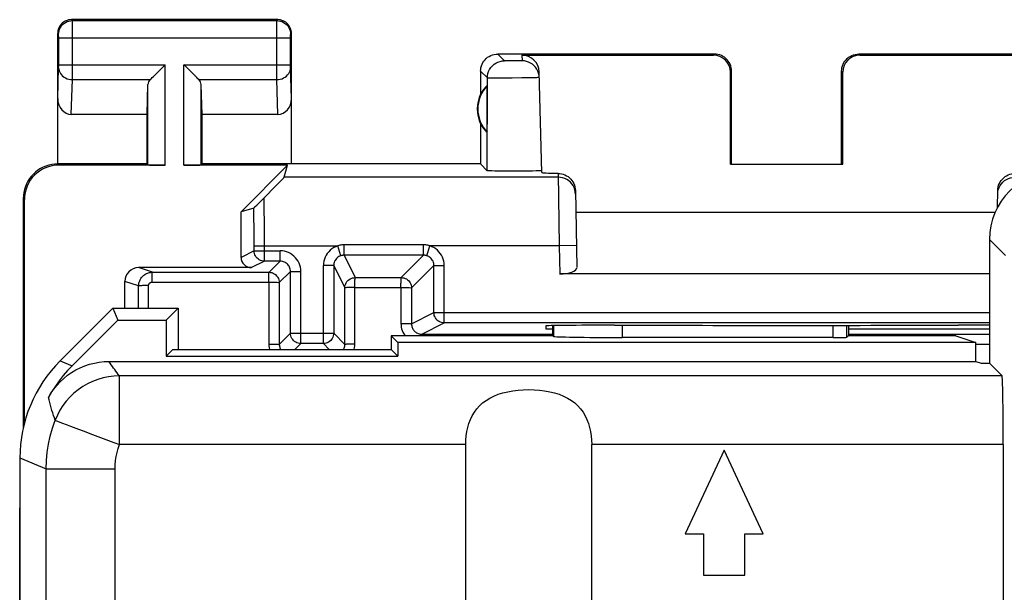
# Model space of a CAD drawing. Units: millimetres. Extents: x 125.7 to 170.5, y 84.2 to 133.2.
# Drawn here: x 125.7 to 140, y 124.9 to 133.2 of the extents above; entities that cross this region are included whole.
import ezdxf

# ---------------------------------------------------------------- set-up
doc = ezdxf.new("R2010")
doc.units = ezdxf.units.MM
doc.header["$LTSCALE"] = 16.335
doc.layers.get('0').update_dxf_attribs({"linetype": 'CONTINUOUS'})
for name, color, linetype in [('ASSI', 7, 'CONTINUOUS'), ('DRAFT', 7, 'CONTINUOUS'), ('RACCORDO', 7, 'CONTINUOUS')]:
    doc.layers.add(name, color=color, linetype=linetype)

msp = doc.modelspace()

# ---------------------------------------------------------------- linework, layer by layer
at = {"color": 7, "linetype": 'CONTINUOUS'}
for p, q in [((139.788, 129.991), (139.788, 128.191)), ((126.448, 128.154), (127.11, 128.816)), ((133.438, 128.591), (133.438, 128.739)), ((137.738, 128.742), (137.738, 128.591)), ((137.738, 128.591), (137.716, 128.569)), ((139.297, 128.591), (137.738, 128.591)), ((139.297, 128.591), (139.588, 128.494)), ((139.588, 128.494), (131.184, 128.494)), ((137.516, 128.565), (134.446, 128.565)), ((139.588, 128.217), (139.588, 128.494)), ((126.983, 128.217), (139.588, 128.217)), ((139.588, 128.217), (139.666, 128.191)), ((139.666, 128.191), (139.788, 128.191)), ((139.971, 128.007), (139.788, 128.191)), ((132.171, 115.691), (132.171, 127.007)), ((134.004, 115.691), (134.004, 127.007)), ((135.93, 126.924), (135.363, 125.708)), ((136.497, 125.708), (135.93, 126.924)), ((139.988, 127.007), (139.988, 116.69)), ((135.363, 125.708), (135.63, 125.708)), ((135.63, 125.708), (135.63, 125.106)), ((136.23, 125.106), (136.23, 125.708)), ((136.23, 125.708), (136.497, 125.708)), ((135.63, 125.106), (136.23, 125.106))]:
    msp.add_line(p, q, dxfattribs=at)
at = {"color": 253, "linetype": 'CONTINUOUS'}
for p, q in [((140.02, 129.758), (139.788, 129.991)), ((133.446, 128.739), (133.446, 128.582)), ((134.446, 128.744), (134.446, 128.565)), ((137.516, 128.565), (137.516, 128.742)), ((137.716, 128.569), (137.716, 128.742)), ((126.273, 128.226), (126.448, 128.154)), ((127.137, 127.007), (127.137, 128.007)), ((139.971, 128.007), (127.137, 128.007)), ((126.294, 127.326), (126.377, 127.295)), ((126.541, 127.232), (126.606, 127.208)), ((132.171, 127.007), (127.137, 127.007)), ((139.988, 127.007), (134.004, 127.007)), ((125.688, 126.812), (126.072, 126.653)), ((126.072, 106.206), (126.072, 126.653)), ((126.072, 126.653), (127.072, 126.653)), ((127.072, 106.206), (127.072, 126.653))]:
    msp.add_line(p, q, dxfattribs=at)
at = {"color": 7, "linetype": 'CONTINUOUS'}
for points in [[(126.105, 127.694), (126.14, 127.755), (126.18, 127.813), (126.224, 127.868), (126.273, 127.92), (126.326, 127.97), (126.381, 128.015), (126.44, 128.056), (126.502, 128.093), (126.566, 128.126), (126.632, 128.153), (126.701, 128.176), (126.771, 128.194), (126.841, 128.207), (126.912, 128.214), (126.983, 128.217)], [(126.448, 128.154), (126.381, 128.084), (126.318, 128.011), (126.259, 127.936), (126.204, 127.858), (126.152, 127.778), (126.105, 127.694)], [(132.171, 127.007), (132.173, 127.071), (132.179, 127.134), (132.188, 127.196), (132.202, 127.257), (132.219, 127.316), (132.241, 127.373), (132.266, 127.427), (132.297, 127.478), (132.332, 127.527), (132.372, 127.572), (132.417, 127.613), (132.467, 127.651), (132.521, 127.684), (132.58, 127.713), (132.643, 127.739), (132.71, 127.76), (132.782, 127.777), (132.856, 127.79), (132.932, 127.8), (133.009, 127.805), (133.087, 127.807), (133.165, 127.805), (133.243, 127.8), (133.319, 127.79), (133.393, 127.777), (133.465, 127.76), (133.532, 127.739), (133.595, 127.714), (133.654, 127.684), (133.708, 127.651), (133.758, 127.613), (133.803, 127.572), (133.843, 127.527), (133.878, 127.478), (133.909, 127.427), (133.935, 127.373), (133.956, 127.316), (133.974, 127.257), (133.987, 127.196), (133.996, 127.134), (134.002, 127.071), (134.004, 127.007)]]:
    msp.add_lwpolyline(points, dxfattribs=at)
at = {"color": 253, "linetype": 'CONTINUOUS'}
for points in [[(127.137, 128.007), (127.119, 128.029), (127.102, 128.051), (127.085, 128.074), (127.068, 128.098), (127.05, 128.121), (127.033, 128.145), (127.016, 128.169), (127, 128.193), (126.983, 128.217)], [(127.137, 128.007), (127.056, 128.004), (126.976, 127.994), (126.897, 127.978), (126.82, 127.955), (126.744, 127.927), (126.672, 127.892), (126.602, 127.852), (126.536, 127.806), (126.473, 127.755), (126.415, 127.699), (126.362, 127.639), (126.313, 127.575), (126.27, 127.507), (126.233, 127.435), (126.201, 127.361)], [(126.201, 127.361), (126.189, 127.396), (126.178, 127.432), (126.166, 127.468), (126.155, 127.505), (126.144, 127.542), (126.133, 127.58), (126.123, 127.618), (126.113, 127.656), (126.104, 127.694)], [(126.072, 126.653), (126.076, 126.774), (126.087, 126.895), (126.105, 127.014), (126.13, 127.132), (126.162, 127.248), (126.201, 127.361)], [(126.201, 127.361), (126.207, 127.36), (126.219, 127.355), (126.237, 127.348), (126.294, 127.326)], [(126.377, 127.295), (126.426, 127.276), (126.541, 127.232)], [(126.606, 127.208), (126.746, 127.155), (126.82, 127.127), (126.897, 127.098), (126.976, 127.067), (127.056, 127.037), (127.137, 127.007)], [(127.072, 126.653), (127.074, 126.714), (127.079, 126.774), (127.088, 126.834), (127.101, 126.892), (127.117, 126.95), (127.137, 127.007)]]:
    msp.add_lwpolyline(points, dxfattribs=at)
at = {"color": 7, "linetype": 'CONTINUOUS'}
for centre, major_axis, ratio, start_param, end_param in [((140.788, 129.99), (0.707, -0.707), 0.999695, 2.356347, 3.926839), ((137.516, 128.569), (0.2, 0), 0.017455, -1.570796, -0.017453), ((139.971, 127.007), (0, 1), 0.017455, -1.570796, -0.017453)]:
    msp.add_ellipse(centre, major_axis=major_axis, ratio=ratio, start_param=start_param, end_param=end_param, dxfattribs=at)
at = {"layer": 'ASSI', "color": 253, "linetype": 'CONTINUOUS'}
for p, q in [((126.451, 133.177), (126.438, 133.191)), ((126.451, 133.177), (129.424, 133.177)), ((126.451, 133.154), (126.451, 133.171)), ((129.424, 133.177), (129.438, 133.191)), ((126.451, 133.073), (126.451, 133.154)), ((126.451, 132.41), (126.451, 133.073)), ((129.424, 133.138), (129.424, 133.164)), ((129.424, 132.988), (129.424, 133.138)), ((126.251, 132.977), (126.238, 132.991)), ((126.251, 132.961), (126.251, 132.968)), ((126.251, 132.952), (126.251, 132.961)), ((126.252, 132.938), (126.251, 132.952)), ((126.252, 132.53), (126.252, 132.938)), ((126.252, 132.927), (129.624, 132.927)), ((129.424, 132.442), (129.424, 132.988)), ((129.624, 132.977), (129.638, 132.991)), ((129.624, 132.959), (129.624, 132.966)), ((129.624, 132.952), (129.624, 132.959)), ((129.624, 132.942), (129.624, 132.952)), ((129.624, 132.93), (129.624, 132.942)), ((129.624, 132.524), (129.624, 132.93)), ((132.736, 132.592), (132.638, 132.691)), ((132.99, 132.674), (132.992, 132.592)), ((135.771, 132.674), (135.788, 132.691)), ((137.888, 132.691), (137.904, 132.674)), ((126.238, 132.042), (126.251, 132.494)), ((126.251, 132.506), (126.252, 132.518)), ((126.251, 132.5), (126.251, 132.506)), ((126.251, 132.494), (126.251, 132.5)), ((126.252, 132.535), (127.801, 132.535)), ((126.252, 132.518), (126.252, 132.53)), ((127.801, 131.073), (127.801, 132.535)), ((128.074, 131.073), (128.074, 132.535)), ((128.074, 132.535), (129.624, 132.535)), ((129.624, 132.512), (129.624, 132.524)), ((129.624, 132.503), (129.624, 132.512)), ((129.624, 132.498), (129.624, 132.503)), ((129.624, 132.494), (129.624, 132.498)), ((129.638, 132.042), (129.624, 132.494)), ((132.801, 132.59), (132.781, 132.591)), ((132.835, 132.59), (132.801, 132.59)), ((132.871, 132.59), (132.835, 132.59)), ((132.907, 132.59), (132.871, 132.59)), ((132.939, 132.591), (132.907, 132.59)), ((132.957, 132.591), (132.939, 132.591)), ((132.972, 132.591), (132.957, 132.591)), ((126.436, 131.813), (126.451, 132.318)), ((126.451, 132.318), (126.451, 132.41)), ((126.451, 132.318), (127.584, 132.318)), ((128.291, 132.318), (129.424, 132.318)), ((129.424, 132.318), (129.424, 132.442)), ((129.439, 131.813), (129.424, 132.318)), ((132.486, 132.342), (132.388, 132.441)), ((132.485, 130.993), (132.486, 132.342)), ((132.648, 132.339), (132.594, 132.339)), ((132.744, 132.339), (132.648, 132.339)), ((132.849, 132.34), (132.744, 132.339)), ((132.99, 132.342), (132.849, 132.34)), ((133.085, 132.343), (132.99, 132.342)), ((133.139, 132.344), (133.085, 132.343)), ((133.182, 132.345), (133.139, 132.344)), ((136.021, 132.424), (136.038, 132.441)), ((137.638, 132.441), (137.654, 132.424)), ((127.551, 131.077), (127.551, 132.249)), ((128.324, 131.077), (128.324, 132.249)), ((126.255, 131.073), (126.238, 131.091)), ((133.517, 130.898), (129.531, 130.898)), ((133.516, 130.954), (133.53, 129.898)), ((125.755, 130.573), (125.738, 130.591)), ((133.78, 129.903), (133.53, 129.898)), ((133.53, 129.898), (133.538, 129.491)), ((140.02, 129.758), (139.788, 129.991)), ((133.446, 128.739), (133.446, 128.582)), ((134.446, 128.744), (134.446, 128.565)), ((137.516, 128.565), (137.516, 128.742)), ((137.716, 128.569), (137.716, 128.742)), ((126.273, 128.226), (126.448, 128.154)), ((127.137, 127.007), (127.137, 128.007)), ((139.971, 128.007), (127.137, 128.007)), ((126.294, 127.326), (126.377, 127.295)), ((126.541, 127.232), (126.606, 127.208)), ((132.171, 127.007), (127.137, 127.007)), ((139.988, 127.007), (134.004, 127.007)), ((125.688, 126.812), (126.072, 126.653)), ((126.072, 106.206), (126.072, 126.653)), ((126.072, 126.653), (127.072, 126.653)), ((127.072, 106.206), (127.072, 126.653))]:
    msp.add_line(p, q, dxfattribs=at)
at = {"layer": 'ASSI', "color": 7, "linetype": 'CONTINUOUS'}
for p, q in [((129.438, 133.191), (126.438, 133.191)), ((126.238, 131.091), (126.238, 132.991)), ((129.638, 131.091), (129.638, 132.991)), ((135.788, 132.691), (132.638, 132.691)), ((132.99, 132.674), (135.771, 132.674)), ((141.038, 132.691), (137.888, 132.691)), ((137.904, 132.674), (140.685, 132.674)), ((127.664, 132.398), (127.781, 132.515)), ((127.781, 132.515), (127.801, 132.535)), ((128.095, 132.515), (128.074, 132.535)), ((128.211, 132.398), (128.095, 132.515)), ((132.388, 132.441), (132.388, 132.109)), ((133.278, 130.966), (133.24, 132.431)), ((136.02, 131.089), (136.021, 132.424)), ((136.038, 131.091), (136.038, 132.441)), ((137.638, 131.091), (137.638, 132.441)), ((137.655, 131.089), (137.654, 132.424)), ((127.538, 131.813), (127.551, 132.249)), ((128.338, 131.813), (128.324, 132.249)), ((132.484, 131.551), (132.484, 132.23)), ((127.538, 131.813), (126.436, 131.813)), ((127.538, 131.091), (127.538, 131.813)), ((128.338, 131.091), (128.338, 131.813)), ((129.439, 131.813), (128.338, 131.813)), ((132.388, 131.673), (132.388, 131.091)), ((127.538, 131.091), (126.238, 131.091)), ((127.801, 131.073), (126.255, 131.073)), ((127.538, 131.091), (127.551, 131.077)), ((129.582, 131.073), (128.074, 131.073)), ((128.338, 131.091), (128.324, 131.077)), ((132.388, 131.091), (128.338, 131.091)), ((129.582, 131.073), (128.905, 130.396)), ((129.531, 130.898), (129.582, 131.073)), ((132.388, 131.091), (132.485, 130.993)), ((136.038, 131.091), (136.02, 131.089)), ((136.02, 131.089), (137.655, 131.089)), ((137.638, 131.091), (137.655, 131.089)), ((132.654, 130.987), (132.597, 130.988)), ((132.755, 130.986), (132.654, 130.987)), ((132.866, 130.986), (132.755, 130.986)), ((132.977, 130.986), (132.866, 130.986)), ((133.083, 130.987), (132.977, 130.986)), ((133.144, 130.988), (133.083, 130.987)), ((133.195, 130.989), (133.144, 130.988)), ((125.738, 130.591), (125.738, 127.256)), ((133.766, 130.705), (133.786, 129.582)), ((139.904, 130.458), (139.909, 130.705)), ((125.755, 127.327), (125.755, 130.573)), ((133.772, 130.391), (139.872, 130.391)), ((139.788, 129.991), (139.788, 128.191)), ((139.788, 129.491), (133.538, 129.491)), ((126.273, 128.226), (127.038, 128.991)), ((127.038, 128.991), (127.11, 128.816)), ((127.038, 128.991), (127.988, 128.991)), ((127.988, 128.991), (127.813, 128.816)), ((127.988, 128.991), (127.988, 128.391)), ((126.448, 128.154), (127.11, 128.816)), ((127.11, 128.816), (127.813, 128.816)), ((127.813, 128.816), (127.813, 128.294)), ((133.336, 128.735), (133.338, 128.691)), ((133.438, 128.591), (133.438, 128.739)), ((134.336, 128.744), (134.396, 128.744)), ((137.738, 128.742), (137.738, 128.591)), ((139.279, 128.744), (139.339, 128.744)), ((131.088, 128.591), (131.088, 128.391)), ((131.088, 128.591), (131.184, 128.494)), ((133.438, 128.591), (131.088, 128.591)), ((133.338, 128.691), (133.438, 128.691)), ((133.438, 128.591), (133.446, 128.582)), ((137.738, 128.591), (137.716, 128.569)), ((137.738, 128.691), (139.788, 128.691)), ((139.297, 128.591), (137.738, 128.591)), ((139.297, 128.591), (139.588, 128.494)), ((131.184, 128.494), (131.184, 128.294)), ((139.588, 128.494), (131.184, 128.494)), ((137.516, 128.565), (134.446, 128.565)), ((139.588, 128.217), (139.588, 128.494)), ((127.91, 128.391), (127.813, 128.294)), ((127.91, 128.391), (131.088, 128.391)), ((131.088, 128.391), (131.184, 128.294)), ((126.983, 128.217), (139.588, 128.217)), ((127.813, 128.294), (131.184, 128.294)), ((139.588, 128.217), (139.666, 128.191)), ((139.666, 128.191), (139.788, 128.191)), ((139.971, 128.007), (139.788, 128.191)), ((132.171, 115.691), (132.171, 127.007)), ((134.004, 115.691), (134.004, 127.007)), ((135.93, 126.924), (135.363, 125.708)), ((136.497, 125.708), (135.93, 126.924)), ((139.988, 127.007), (139.988, 116.69)), ((125.688, 126.812), (125.688, 90.569)), ((125.685, 126.036), (125.688, 126.088)), ((125.685, 91.345), (125.685, 126.036)), ((135.363, 125.708), (135.63, 125.708)), ((135.63, 125.708), (135.63, 125.106)), ((136.23, 125.106), (136.23, 125.708)), ((136.23, 125.708), (136.497, 125.708)), ((135.63, 125.106), (136.23, 125.106))]:
    msp.add_line(p, q, dxfattribs=at)
for points in [[(126.438, 133.191), (126.417, 133.189), (126.396, 133.186), (126.376, 133.181), (126.356, 133.173), (126.337, 133.164), (126.32, 133.152), (126.304, 133.139), (126.289, 133.125), (126.276, 133.108), (126.264, 133.091), (126.255, 133.072), (126.247, 133.052), (126.242, 133.032), (126.239, 133.011), (126.238, 132.991)], [(129.638, 132.991), (129.636, 133.011), (129.633, 133.032), (129.628, 133.052), (129.62, 133.072), (129.611, 133.091), (129.599, 133.108), (129.586, 133.125), (129.572, 133.139), (129.555, 133.152), (129.538, 133.164), (129.519, 133.173), (129.499, 133.181), (129.479, 133.186), (129.458, 133.189), (129.438, 133.191)], [(132.388, 132.441), (132.389, 132.467), (132.393, 132.492), (132.4, 132.518), (132.409, 132.542), (132.421, 132.566), (132.436, 132.588), (132.452, 132.608), (132.47, 132.626), (132.49, 132.643), (132.512, 132.657), (132.536, 132.669), (132.561, 132.678), (132.586, 132.685), (132.612, 132.689), (132.638, 132.691)], [(136.038, 132.441), (136.036, 132.467), (136.032, 132.492), (136.025, 132.518), (136.016, 132.542), (136.004, 132.566), (135.99, 132.588), (135.973, 132.608), (135.955, 132.626), (135.935, 132.643), (135.913, 132.657), (135.889, 132.669), (135.865, 132.678), (135.839, 132.685), (135.814, 132.689), (135.788, 132.691)], [(137.638, 132.441), (137.639, 132.467), (137.643, 132.492), (137.65, 132.518), (137.659, 132.542), (137.671, 132.566), (137.686, 132.588), (137.702, 132.608), (137.72, 132.626), (137.74, 132.643), (137.762, 132.657), (137.786, 132.669), (137.811, 132.678), (137.836, 132.685), (137.862, 132.689), (137.888, 132.691)], [(133.242, 132.349), (133.239, 132.381), (133.232, 132.412), (133.221, 132.443), (133.206, 132.471), (133.188, 132.498), (133.166, 132.521), (133.142, 132.542), (133.115, 132.56), (133.086, 132.574), (133.055, 132.584), (133.024, 132.59), (132.992, 132.592)], [(127.584, 132.318), (127.598, 132.332), (127.613, 132.347), (127.629, 132.363), (127.646, 132.38), (127.664, 132.398)], [(128.291, 132.318), (128.277, 132.332), (128.262, 132.347), (128.246, 132.363), (128.229, 132.381), (128.211, 132.398)], [(126.238, 131.091), (126.194, 131.089), (126.151, 131.083), (126.109, 131.074), (126.067, 131.061), (126.026, 131.044), (125.987, 131.023), (125.95, 131), (125.916, 130.973), (125.884, 130.944), (125.855, 130.912), (125.828, 130.878), (125.805, 130.841), (125.785, 130.802), (125.768, 130.761), (125.754, 130.719), (125.745, 130.677), (125.739, 130.634), (125.738, 130.591)], [(132.597, 130.988), (132.551, 130.989), (132.532, 130.989), (132.516, 130.99), (132.503, 130.991), (132.494, 130.991), (132.488, 130.992), (132.485, 130.993)], [(133.234, 130.99), (133.216, 130.989), (133.195, 130.989)], [(133.277, 130.993), (133.276, 130.992), (133.27, 130.991), (133.262, 130.991), (133.25, 130.99), (133.234, 130.99)], [(133.516, 130.954), (133.541, 130.953), (133.566, 130.948), (133.591, 130.942), (133.615, 130.932), (133.638, 130.92), (133.66, 130.907), (133.68, 130.891), (133.699, 130.872), (133.715, 130.852), (133.73, 130.83), (133.743, 130.806), (133.753, 130.782), (133.76, 130.757), (133.765, 130.731), (133.766, 130.705)], [(139.909, 130.705), (139.91, 130.731), (139.915, 130.757), (139.922, 130.782), (139.932, 130.806), (139.945, 130.83), (139.96, 130.852), (139.976, 130.872), (139.995, 130.891), (140.015, 130.907), (140.037, 130.92), (140.06, 130.932), (140.084, 130.942), (140.109, 130.948), (140.134, 130.953), (140.159, 130.954)], [(126.105, 127.694), (126.14, 127.755), (126.18, 127.813), (126.224, 127.868), (126.273, 127.92), (126.326, 127.97), (126.381, 128.015), (126.44, 128.056), (126.502, 128.093), (126.566, 128.126), (126.632, 128.153), (126.701, 128.176), (126.771, 128.194), (126.841, 128.207), (126.912, 128.214), (126.983, 128.217)], [(126.448, 128.154), (126.381, 128.084), (126.318, 128.011), (126.259, 127.936), (126.204, 127.858), (126.152, 127.778), (126.105, 127.694)], [(132.171, 127.007), (132.173, 127.071), (132.179, 127.134), (132.188, 127.196), (132.202, 127.257), (132.219, 127.316), (132.241, 127.373), (132.266, 127.427), (132.297, 127.478), (132.332, 127.527), (132.372, 127.572), (132.417, 127.613), (132.467, 127.651), (132.521, 127.684), (132.58, 127.713), (132.643, 127.739), (132.71, 127.76), (132.782, 127.777), (132.856, 127.79), (132.932, 127.8), (133.009, 127.805), (133.087, 127.807), (133.165, 127.805), (133.243, 127.8), (133.319, 127.79), (133.393, 127.777), (133.465, 127.76), (133.532, 127.739), (133.595, 127.714), (133.654, 127.684), (133.708, 127.651), (133.758, 127.613), (133.803, 127.572), (133.843, 127.527), (133.878, 127.478), (133.909, 127.427), (133.935, 127.373), (133.956, 127.316), (133.974, 127.257), (133.987, 127.196), (133.996, 127.134), (134.002, 127.071), (134.004, 127.007)]]:
    msp.add_lwpolyline(points, dxfattribs=at)
at = {"layer": 'ASSI', "color": 253, "linetype": 'CONTINUOUS'}
for points in [[(126.251, 132.977), (126.252, 133.004), (126.258, 133.029), (126.266, 133.054), (126.278, 133.077), (126.292, 133.099), (126.309, 133.119), (126.329, 133.136), (126.351, 133.151), (126.374, 133.162), (126.399, 133.171), (126.425, 133.176), (126.451, 133.177)], [(126.451, 133.171), (126.451, 133.176), (126.451, 133.177)], [(129.424, 133.164), (129.424, 133.172), (129.424, 133.175), (129.424, 133.177), (129.424, 133.177)], [(129.424, 133.177), (129.451, 133.176), (129.476, 133.171), (129.501, 133.162), (129.524, 133.151), (129.546, 133.136), (129.566, 133.119), (129.583, 133.099), (129.598, 133.077), (129.609, 133.054), (129.618, 133.029), (129.623, 133.004), (129.624, 132.977)], [(126.251, 132.968), (126.251, 132.97), (126.251, 132.973), (126.251, 132.975), (126.251, 132.976), (126.251, 132.977), (126.251, 132.977)], [(129.624, 132.966), (129.624, 132.969), (129.624, 132.971), (129.624, 132.972), (129.624, 132.974), (129.624, 132.975), (129.624, 132.976), (129.624, 132.976), (129.624, 132.977), (129.624, 132.977), (129.624, 132.977)], [(126.251, 132.492), (126.253, 132.469), (126.258, 132.447), (126.267, 132.426), (126.279, 132.405), (126.293, 132.387), (126.31, 132.37), (126.33, 132.355), (126.352, 132.342), (126.375, 132.332), (126.4, 132.325), (126.425, 132.32), (126.451, 132.318)], [(129.424, 132.318), (129.45, 132.32), (129.475, 132.325), (129.5, 132.332), (129.523, 132.342), (129.545, 132.355), (129.565, 132.37), (129.582, 132.387), (129.597, 132.405), (129.608, 132.426), (129.617, 132.447), (129.622, 132.469), (129.624, 132.492)], [(132.486, 132.342), (132.488, 132.375), (132.494, 132.407), (132.505, 132.438), (132.519, 132.467), (132.537, 132.494), (132.559, 132.519), (132.584, 132.541), (132.611, 132.559), (132.64, 132.573), (132.671, 132.584), (132.703, 132.59), (132.736, 132.592)], [(132.781, 132.591), (132.764, 132.591), (132.757, 132.591), (132.751, 132.591), (132.746, 132.591), (132.741, 132.592), (132.738, 132.592), (132.737, 132.592), (132.736, 132.592)], [(132.992, 132.592), (132.991, 132.592), (132.99, 132.592), (132.987, 132.592), (132.983, 132.592), (132.978, 132.591), (132.972, 132.591)], [(132.594, 132.339), (132.549, 132.34), (132.53, 132.34), (132.515, 132.341), (132.503, 132.341), (132.494, 132.341), (132.488, 132.342), (132.486, 132.342)], [(133.242, 132.349), (133.24, 132.348), (133.235, 132.348), (133.227, 132.347), (133.215, 132.347), (133.2, 132.346), (133.182, 132.345)], [(133.767, 130.653), (133.765, 130.685), (133.758, 130.716), (133.747, 130.747), (133.732, 130.776), (133.714, 130.802), (133.693, 130.827), (133.668, 130.848), (133.641, 130.865), (133.612, 130.88), (133.581, 130.89), (133.55, 130.896), (133.517, 130.898)], [(139.908, 130.653), (139.91, 130.685), (139.917, 130.716), (139.928, 130.747), (139.943, 130.776), (139.961, 130.802), (139.983, 130.827), (140.007, 130.848), (140.034, 130.865), (140.063, 130.88), (140.094, 130.89), (140.126, 130.896), (140.158, 130.898)], [(127.137, 128.007), (127.119, 128.029), (127.102, 128.051), (127.085, 128.074), (127.068, 128.098), (127.05, 128.121), (127.033, 128.145), (127.016, 128.169), (127, 128.193), (126.983, 128.217)], [(127.137, 128.007), (127.056, 128.004), (126.976, 127.994), (126.897, 127.978), (126.82, 127.955), (126.744, 127.927), (126.672, 127.892), (126.602, 127.852), (126.536, 127.806), (126.473, 127.755), (126.415, 127.699), (126.362, 127.639), (126.313, 127.575), (126.27, 127.507), (126.233, 127.435), (126.201, 127.361)], [(126.201, 127.361), (126.189, 127.396), (126.178, 127.432), (126.166, 127.468), (126.155, 127.505), (126.144, 127.542), (126.133, 127.58), (126.123, 127.618), (126.113, 127.656), (126.104, 127.694)], [(126.072, 126.653), (126.076, 126.774), (126.087, 126.895), (126.105, 127.014), (126.13, 127.132), (126.162, 127.248), (126.201, 127.361)], [(126.201, 127.361), (126.207, 127.36), (126.219, 127.355), (126.237, 127.348), (126.294, 127.326)], [(126.377, 127.295), (126.426, 127.276), (126.541, 127.232)], [(126.606, 127.208), (126.746, 127.155), (126.82, 127.127), (126.897, 127.098), (126.976, 127.067), (127.056, 127.037), (127.137, 127.007)], [(127.072, 126.653), (127.074, 126.714), (127.079, 126.774), (127.088, 126.834), (127.101, 126.892), (127.117, 126.95), (127.137, 127.007)]]:
    msp.add_lwpolyline(points, dxfattribs=at)
at = {"layer": 'ASSI', "color": 7, "linetype": 'CONTINUOUS'}
for radius, start, end in [(0.49, 136.2077, 223.7923), (0.5, 154.1581, 205.8419)]:
    msp.add_arc((132.838, 131.891), radius, start, end, dxfattribs=at)
for centre, major_axis, ratio, start_param, end_param in [((132.99, 132.424), (-0.004, 0.25), 0.99939, -1.560976, -0.016356), ((135.771, 132.424), (0.123, 0.218), 0.999112, -1.055595, 0.514897), ((137.904, 132.424), (-0.123, 0.218), 0.999112, -0.514897, 1.055595), ((127.801, 132.246), (0.25, 0), 0.57735, 2.617994, 3.124139), ((128.074, 132.246), (0.25, 0), 0.57735, 0.017453, 0.523599), ((132.792, 131.891), (0.46, 0), 0.994988, 2.305328, 2.644816), ((126.438, 132.044), (0.007, 0.231), 0.865926, -4.677489, -3.115419), ((129.438, 132.044), (-0.007, 0.231), 0.865926, -3.167766, -1.605696), ((132.792, 131.891), (0.46, 0), 0.994988, -2.644816, -2.305328), ((126.255, 130.573), (0.354, -0.354), 0.999695, 2.356347, 3.926839), ((127.801, 131.077), (0.25, 0), 0.017455, -3.124139, -1.570796), ((128.074, 131.077), (0.25, 0), 0.017455, -1.570796, -0.017453), ((134.278, 130.966), (1, 0), 0.017447, -3.141136, -2.436779), ((140.788, 129.99), (0.707, -0.707), 0.999695, 2.356347, 3.926839), ((133.536, 129.582), (0.25, -0.001), 0.363898, -1.563475, 0.007322), ((134.337, 128.735), (1, 0), 0.008729, 1.57171, 3.141821), ((136.838, 128.873), (14.995, 0), 0.008727, -1.734322, -1.40727), ((139.338, 128.735), (1, 0), 0.008729, 1.104879, 1.569882), ((134.446, 128.583), (1, 0), 0.017455, -3.124139, -1.570796), ((137.516, 128.569), (0.2, 0), 0.017455, -1.570796, -0.017453), ((127.688, 126.812), (1.848, -0.766), 0.999822, 2.748957, 3.534229), ((139.971, 127.007), (0, 1), 0.017455, -1.570796, -0.017453)]:
    msp.add_ellipse(centre, major_axis=major_axis, ratio=ratio, start_param=start_param, end_param=end_param, dxfattribs=at)
at = {"layer": 'DRAFT', "color": 7, "linetype": 'CONTINUOUS'}
for p, q in [((127.038, 128.991), (127.11, 128.816)), ((127.038, 128.991), (127.988, 128.991)), ((127.988, 128.991), (127.813, 128.816)), ((127.988, 128.991), (127.988, 128.391)), ((127.11, 128.816), (127.813, 128.816)), ((127.813, 128.816), (127.813, 128.294)), ((131.088, 128.591), (131.088, 128.391)), ((131.088, 128.591), (131.184, 128.494)), ((133.438, 128.591), (131.088, 128.591)), ((131.184, 128.494), (131.184, 128.294)), ((127.91, 128.391), (127.813, 128.294)), ((127.91, 128.391), (131.088, 128.391)), ((131.088, 128.391), (131.184, 128.294)), ((127.813, 128.294), (131.184, 128.294))]:
    msp.add_line(p, q, dxfattribs=at)
at = {"layer": 'RACCORDO', "color": 7, "linetype": 'CONTINUOUS'}
for p, q in [((129.24, 130.599), (129.406, 130.767)), ((129.406, 130.767), (129.471, 130.834)), ((129.471, 130.834), (129.501, 130.865)), ((129.18, 130.538), (129.24, 130.599)), ((129.091, 130.45), (128.905, 130.396)), ((129.112, 130.471), (129.134, 130.492)), ((129.134, 130.492), (129.18, 130.538)), ((128.905, 129.732), (128.905, 130.396)), ((129.474, 129.677), (129.244, 129.677)), ((130.252, 129.613), (130.252, 128.627)), ((129.055, 129.582), (127.414, 129.582)), ((129.624, 128.627), (129.624, 129.527)), ((127.214, 128.991), (127.214, 129.382)), ((126.273, 128.226), (127.038, 128.991)), ((139.788, 128.777), (131.86, 128.777)), ((133.438, 128.591), (133.446, 128.582)), ((130.102, 128.477), (129.774, 128.477)), ((125.688, 126.812), (125.688, 90.569))]:
    msp.add_line(p, q, dxfattribs=at)
at = {"layer": 'RACCORDO', "color": 253, "linetype": 'CONTINUOUS'}
for p, q in [((129.242, 130.448), (129.24, 130.599)), ((129.092, 130.328), (129.091, 130.45)), ((129.244, 130.219), (129.242, 130.448)), ((129.094, 130.148), (129.092, 130.328)), ((129.244, 129.898), (129.244, 130.219)), ((129.094, 129.898), (129.094, 130.148)), ((129.094, 129.827), (129.094, 129.898)), ((129.094, 129.898), (130.311, 129.898)), ((129.244, 129.677), (129.244, 129.898)), ((130.356, 129.755), (130.311, 129.898)), ((130.402, 129.763), (130.402, 129.915)), ((131.56, 129.915), (130.402, 129.915)), ((131.56, 129.763), (131.56, 129.915)), ((131.605, 129.755), (131.65, 129.898)), ((133.53, 129.898), (131.65, 129.898)), ((129.094, 129.827), (128.905, 129.732)), ((129.094, 129.827), (129.474, 129.827)), ((129.474, 129.677), (129.474, 129.827)), ((130.402, 129.763), (130.564, 129.437)), ((131.56, 129.763), (130.402, 129.763)), ((131.56, 129.763), (131.234, 129.437)), ((129.244, 129.677), (129.055, 129.582)), ((129.311, 129.514), (129.474, 129.677)), ((130.102, 128.477), (130.102, 129.613)), ((130.252, 129.613), (130.102, 129.613)), ((130.252, 129.613), (130.414, 129.287)), ((131.71, 129.613), (131.384, 129.287)), ((131.71, 128.927), (131.71, 129.613)), ((131.71, 129.613), (131.86, 129.613)), ((131.86, 128.777), (131.86, 129.613)), ((127.615, 129.515), (127.414, 129.582)), ((127.615, 129.515), (129.311, 129.514)), ((129.461, 129.364), (129.624, 129.527)), ((129.624, 129.527), (129.774, 129.527)), ((129.774, 128.477), (129.774, 129.527)), ((127.415, 129.315), (127.214, 129.382)), ((127.415, 128.991), (127.415, 129.315)), ((127.56, 128.991), (127.56, 129.321)), ((127.61, 129.371), (129.307, 129.371)), ((129.307, 129.371), (129.306, 128.47)), ((129.461, 129.364), (129.461, 128.464)), ((130.564, 129.437), (131.234, 129.437)), ((130.414, 128.464), (130.414, 129.287)), ((130.56, 128.47), (130.56, 129.294)), ((130.56, 129.294), (131.23, 129.294)), ((131.23, 129.294), (131.23, 128.77)), ((131.384, 129.287), (131.384, 128.764)), ((131.384, 128.764), (131.71, 128.927)), ((131.71, 128.927), (139.788, 128.927)), ((131.533, 128.613), (131.86, 128.777)), ((129.624, 128.627), (129.461, 128.464)), ((129.624, 128.627), (130.252, 128.627)), ((130.252, 128.627), (130.414, 128.464)), ((131.533, 128.613), (133.438, 128.613)), ((137.738, 128.612), (139.788, 128.612)), ((129.774, 128.477), (129.688, 128.391)), ((130.102, 128.477), (130.188, 128.391)), ((139.588, 128.469), (139.788, 128.469))]:
    msp.add_line(p, q, dxfattribs=at)
at = {"layer": 'RACCORDO', "color": 7, "linetype": 'CONTINUOUS'}
for points in [[(129.501, 130.865), (129.512, 130.876), (129.52, 130.885), (129.526, 130.892), (129.53, 130.896), (129.531, 130.898)], [(129.091, 130.45), (129.091, 130.451), (129.093, 130.452), (129.095, 130.454), (129.098, 130.457), (129.102, 130.461), (129.112, 130.471)], [(127.415, 129.315), (127.415, 129.325), (127.416, 129.336), (127.418, 129.347), (127.42, 129.358), (127.423, 129.37), (127.426, 129.381), (127.431, 129.392), (127.436, 129.404), (127.442, 129.415), (127.449, 129.426), (127.456, 129.437), (127.465, 129.447), (127.474, 129.457), (127.484, 129.466), (127.495, 129.475), (127.507, 129.483), (127.519, 129.49), (127.531, 129.497), (127.545, 129.502), (127.558, 129.507), (127.572, 129.51), (127.586, 129.513), (127.601, 129.514), (127.615, 129.515)]]:
    msp.add_lwpolyline(points, dxfattribs=at)
at = {"layer": 'RACCORDO', "color": 253, "linetype": 'CONTINUOUS'}
for points in [[(130.311, 129.898), (130.281, 129.887), (130.253, 129.873), (130.226, 129.856), (130.202, 129.836), (130.179, 129.814), (130.159, 129.79), (130.142, 129.763), (130.128, 129.735), (130.116, 129.706), (130.108, 129.676), (130.103, 129.645), (130.102, 129.613)], [(130.402, 129.915), (130.386, 129.915), (130.371, 129.913), (130.356, 129.911), (130.341, 129.908), (130.326, 129.903), (130.311, 129.898)], [(131.65, 129.898), (131.636, 129.903), (131.621, 129.908), (131.605, 129.911), (131.59, 129.913), (131.575, 129.915), (131.56, 129.915)], [(131.86, 129.613), (131.858, 129.645), (131.853, 129.676), (131.845, 129.706), (131.833, 129.735), (131.819, 129.763), (131.802, 129.79), (131.782, 129.814), (131.759, 129.836), (131.735, 129.856), (131.709, 129.873), (131.68, 129.887), (131.65, 129.898)], [(129.244, 129.677), (129.225, 129.678), (129.206, 129.682), (129.187, 129.688), (129.169, 129.697), (129.153, 129.708), (129.138, 129.72), (129.125, 129.735), (129.115, 129.752), (129.106, 129.769), (129.1, 129.788), (129.096, 129.807), (129.094, 129.827)], [(129.774, 129.527), (129.772, 129.558), (129.767, 129.589), (129.759, 129.619), (129.748, 129.649), (129.733, 129.677), (129.716, 129.703), (129.697, 129.727), (129.674, 129.749), (129.65, 129.769), (129.624, 129.786), (129.596, 129.801), (129.566, 129.812), (129.536, 129.82), (129.506, 129.825), (129.474, 129.827)], [(130.356, 129.755), (130.341, 129.75), (130.327, 129.743), (130.314, 129.734), (130.302, 129.724), (130.29, 129.713), (130.281, 129.701), (130.272, 129.688), (130.265, 129.674), (130.259, 129.659), (130.255, 129.644), (130.252, 129.628), (130.252, 129.613)], [(130.402, 129.763), (130.394, 129.762), (130.386, 129.762), (130.379, 129.761), (130.371, 129.759), (130.364, 129.758), (130.356, 129.755)], [(131.605, 129.755), (131.598, 129.758), (131.59, 129.759), (131.582, 129.761), (131.575, 129.762), (131.567, 129.762), (131.56, 129.763)], [(131.71, 129.613), (131.709, 129.628), (131.706, 129.644), (131.702, 129.659), (131.696, 129.674), (131.689, 129.688), (131.681, 129.701), (131.671, 129.713), (131.659, 129.724), (131.647, 129.734), (131.634, 129.743), (131.62, 129.75), (131.605, 129.755)], [(129.624, 129.527), (129.623, 129.542), (129.62, 129.558), (129.616, 129.573), (129.611, 129.588), (129.603, 129.602), (129.595, 129.615), (129.585, 129.627), (129.574, 129.638), (129.562, 129.648), (129.549, 129.656), (129.535, 129.664), (129.52, 129.669), (129.505, 129.673), (129.489, 129.676), (129.474, 129.677)], [(127.61, 129.371), (127.61, 129.409), (127.61, 129.426), (127.611, 129.443), (127.611, 129.459), (127.611, 129.473), (127.612, 129.485), (127.612, 129.495), (127.613, 129.504), (127.614, 129.51), (127.614, 129.513), (127.615, 129.515)], [(129.307, 129.371), (129.306, 129.39), (129.307, 129.408), (129.307, 129.426), (129.308, 129.443), (129.308, 129.458), (129.308, 129.472), (129.309, 129.485), (129.309, 129.495), (129.31, 129.503), (129.31, 129.509), (129.311, 129.513), (129.311, 129.514)], [(129.311, 129.514), (129.331, 129.513), (129.35, 129.509), (129.369, 129.503), (129.386, 129.494), (129.403, 129.483), (129.417, 129.47), (129.43, 129.456), (129.441, 129.439), (129.45, 129.422), (129.456, 129.403), (129.46, 129.384), (129.461, 129.364)], [(127.56, 129.321), (127.541, 129.321), (127.523, 129.321), (127.505, 129.321), (127.488, 129.32), (127.473, 129.32), (127.458, 129.319), (127.446, 129.319), (127.435, 129.318), (127.427, 129.317), (127.421, 129.316), (127.417, 129.316), (127.415, 129.315)], [(127.56, 129.321), (127.56, 129.324), (127.56, 129.327), (127.561, 129.329), (127.561, 129.332), (127.562, 129.335), (127.563, 129.338), (127.564, 129.341), (127.565, 129.344), (127.567, 129.346), (127.568, 129.349), (127.57, 129.352), (127.572, 129.354), (127.575, 129.357), (127.577, 129.359), (127.58, 129.361), (127.583, 129.363), (127.586, 129.365), (127.589, 129.367), (127.592, 129.368), (127.596, 129.369), (127.599, 129.37), (127.603, 129.371), (127.606, 129.371), (127.61, 129.371)], [(129.307, 129.371), (129.327, 129.371), (129.346, 129.37), (129.365, 129.371), (129.383, 129.37), (129.4, 129.37), (129.415, 129.369), (129.429, 129.369), (129.449, 129.367)], [(129.449, 129.367), (129.456, 129.366), (129.46, 129.366), (129.461, 129.364)], [(130.414, 129.287), (130.415, 129.307), (130.419, 129.326), (130.426, 129.345), (130.434, 129.362), (130.445, 129.379), (130.458, 129.393), (130.473, 129.406), (130.489, 129.417), (130.507, 129.426), (130.525, 129.432), (130.545, 129.436), (130.564, 129.437)], [(130.56, 129.294), (130.56, 129.313), (130.56, 129.331), (130.56, 129.349), (130.56, 129.366), (130.561, 129.381), (130.561, 129.395), (130.561, 129.407), (130.562, 129.418), (130.563, 129.426), (130.563, 129.432), (130.563, 129.436), (130.564, 129.437)], [(131.23, 129.294), (131.23, 129.313), (131.23, 129.331), (131.23, 129.349), (131.231, 129.365), (131.231, 129.381), (131.231, 129.395), (131.232, 129.407), (131.232, 129.417), (131.233, 129.426), (131.233, 129.432), (131.234, 129.436), (131.234, 129.437)], [(131.234, 129.437), (131.254, 129.436), (131.273, 129.432), (131.291, 129.426), (131.309, 129.417), (131.325, 129.406), (131.34, 129.393), (131.353, 129.378), (131.364, 129.362), (131.373, 129.344), (131.379, 129.326), (131.383, 129.307), (131.384, 129.287)], [(130.426, 129.29), (130.419, 129.289), (130.416, 129.289), (130.414, 129.287)], [(130.56, 129.294), (130.541, 129.294), (130.522, 129.294), (130.504, 129.294), (130.487, 129.293), (130.471, 129.293), (130.457, 129.292), (130.444, 129.292), (130.426, 129.29)], [(131.23, 129.294), (131.25, 129.293), (131.269, 129.293), (131.288, 129.293), (131.306, 129.293), (131.323, 129.292), (131.338, 129.292), (131.351, 129.291), (131.372, 129.29)], [(131.372, 129.29), (131.378, 129.289), (131.382, 129.288), (131.384, 129.287)], [(131.86, 128.777), (131.84, 128.778), (131.821, 128.782), (131.802, 128.788), (131.785, 128.797), (131.768, 128.808), (131.753, 128.82), (131.741, 128.835), (131.73, 128.852), (131.721, 128.869), (131.715, 128.888), (131.711, 128.907), (131.71, 128.927)], [(131.23, 128.77), (131.231, 128.744), (131.234, 128.718), (131.24, 128.692), (131.248, 128.667), (131.258, 128.643), (131.27, 128.62), (131.284, 128.598), (131.289, 128.591)], [(131.23, 128.77), (131.249, 128.77), (131.269, 128.77), (131.288, 128.77), (131.306, 128.769), (131.322, 128.769), (131.337, 128.768), (131.351, 128.768), (131.362, 128.767), (131.371, 128.766), (131.378, 128.765), (131.382, 128.764), (131.384, 128.764)], [(131.384, 128.764), (131.384, 128.75), (131.386, 128.737), (131.389, 128.725), (131.393, 128.712), (131.398, 128.7), (131.404, 128.688), (131.411, 128.677), (131.419, 128.667), (131.427, 128.657), (131.437, 128.649), (131.447, 128.641), (131.458, 128.634), (131.47, 128.627), (131.482, 128.622), (131.495, 128.619), (131.507, 128.616), (131.52, 128.614), (131.533, 128.613)], [(129.774, 128.477), (129.754, 128.478), (129.735, 128.482), (129.716, 128.488), (129.699, 128.497), (129.682, 128.508), (129.667, 128.52), (129.655, 128.535), (129.644, 128.552), (129.635, 128.569), (129.629, 128.588), (129.625, 128.607), (129.624, 128.627)], [(130.252, 128.627), (130.25, 128.607), (130.246, 128.588), (130.24, 128.569), (130.231, 128.552), (130.221, 128.535), (130.208, 128.52), (130.193, 128.508), (130.177, 128.497), (130.159, 128.488), (130.14, 128.482), (130.121, 128.478), (130.102, 128.477)], [(131.531, 128.591), (131.531, 128.594), (131.532, 128.602), (131.532, 128.608), (131.533, 128.612), (131.533, 128.613)], [(129.306, 128.47), (129.308, 128.444), (129.311, 128.418), (129.317, 128.393), (129.317, 128.391)], [(129.306, 128.47), (129.326, 128.47), (129.346, 128.47), (129.365, 128.47), (129.383, 128.47), (129.4, 128.469), (129.415, 128.469), (129.428, 128.468), (129.44, 128.467), (129.449, 128.466), (129.455, 128.466), (129.46, 128.465), (129.461, 128.464)], [(129.461, 128.464), (129.462, 128.451), (129.463, 128.438), (129.466, 128.425), (129.47, 128.413), (129.475, 128.401), (129.48, 128.391)], [(130.395, 128.391), (130.4, 128.4), (130.405, 128.412), (130.409, 128.425), (130.412, 128.437), (130.414, 128.451), (130.414, 128.464)], [(130.56, 128.47), (130.541, 128.47), (130.522, 128.47), (130.504, 128.47), (130.487, 128.469), (130.472, 128.469), (130.457, 128.468), (130.445, 128.468), (130.434, 128.467), (130.426, 128.466), (130.42, 128.465), (130.416, 128.465), (130.414, 128.464)], [(130.549, 128.391), (130.55, 128.392), (130.555, 128.418), (130.559, 128.444), (130.56, 128.47)]]:
    msp.add_lwpolyline(points, dxfattribs=at)
at = {"layer": 'RACCORDO', "color": 7, "linetype": 'CONTINUOUS'}
for centre, major_axis, ratio, start_param, end_param in [((129.055, 129.732), (0.134, 0.067), 0.99981, 2.678052, 4.248696), ((127.414, 129.382), (0.19, -0.063), 0.999619, 1.8926, 3.463168), ((134.446, 128.583), (1, 0), 0.017455, -3.124139, -1.570796), ((127.688, 126.812), (1.848, -0.766), 0.999822, 2.748957, 3.534229)]:
    msp.add_ellipse(centre, major_axis=major_axis, ratio=ratio, start_param=start_param, end_param=end_param, dxfattribs=at)

doc.saveas('drawing.dxf')
